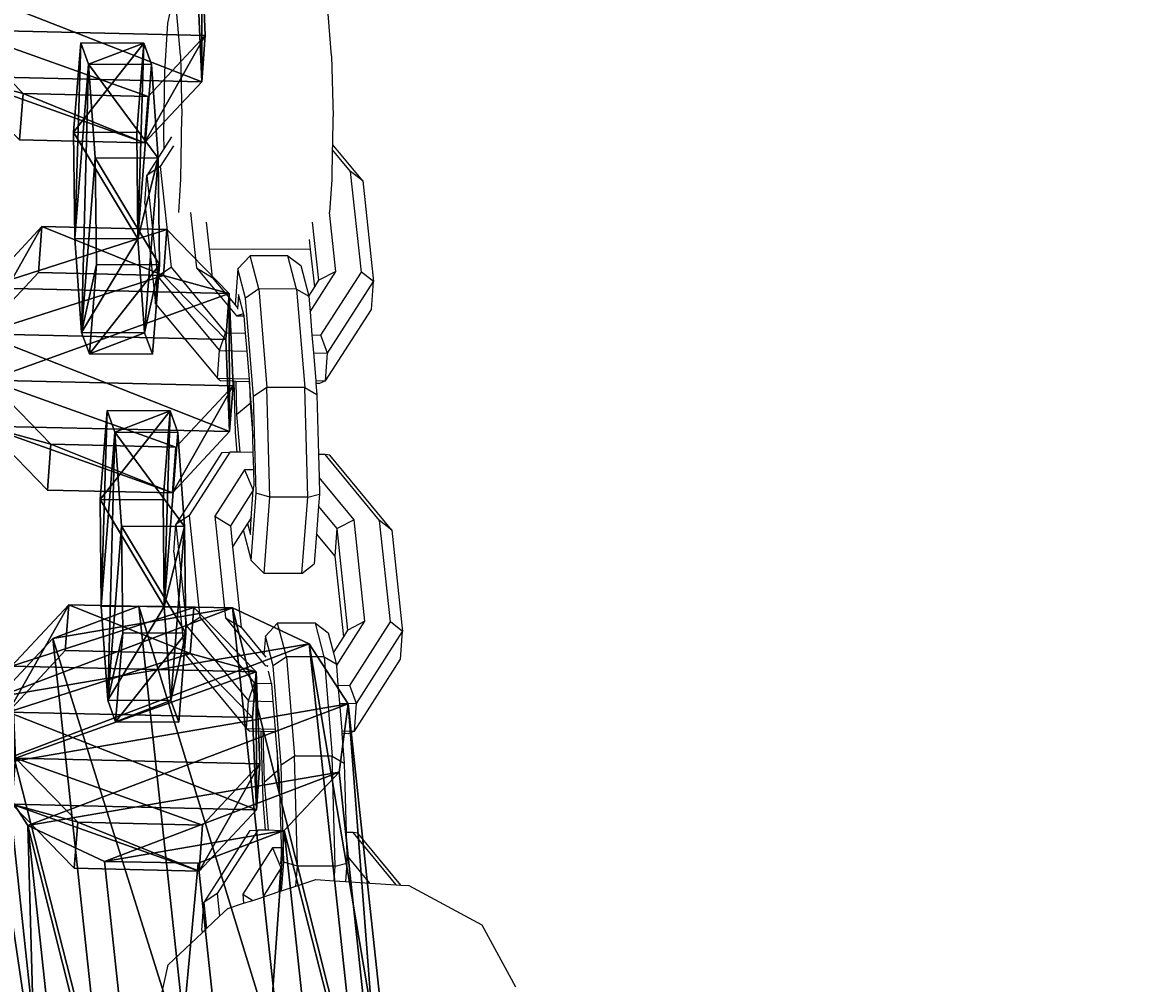
# Model space of a CAD drawing. Units: centimetres. Extents: x -956 to 1076, y -652 to 1085.
# Drawn here: x -15 to -6, y -109 to -101 of the extents above; entities that cross this region are included whole.
import ezdxf

# ---------------------------------------------------------------- set-up
doc = ezdxf.new("R2010")
doc.units = ezdxf.units.CM
doc.header["$LTSCALE"] = 2.54
doc.layers.get('0').update_dxf_attribs({"true_color": 0xff5454})
doc.layers.add('VP-EQ', color=7, linetype='Continuous', true_color=0x8a3492)

# ---------------------------------------------------------------- blocks, each defined once
blk = doc.blocks.new('Grupuj_129')
at = {"color": 0}
mesh = blk.add_polyface(dxfattribs=at)
corners = [(0.2879, 0.55, 5.3732), (0.0959, 1.9825, 5.3732), (0, 1.2405, 5.3732), (0.55, 2.5771, 5.3732), (0.8825, 0.0959, 5.3732), (1.2405, 2.865, 5.3732), (1.6244, 0, 5.3732), (1.9825, 2.769, 5.3732), (2.315, 0.2879, 5.3732), (2.5771, 2.315, 5.3732), (2.769, 0.8825, 5.3732), (2.865, 1.6244, 5.3732)]
mesh.append_faces([[corners[k] for k in face] for face in [(0, 1, 2), (9, 10, 11)]], dxfattribs={"vtx0": -1, "color": 0})
mesh.append_faces([[corners[k] for k in face] for face in [(1, 0, 3), (3, 4, 5), (5, 6, 7), (7, 8, 9)]], dxfattribs={"vtx0": -1, "vtx1": -1, "color": 0})
mesh.append_faces([[corners[k] for k in face] for face in [(3, 0, 4), (5, 4, 6), (7, 6, 8), (9, 8, 10)]], dxfattribs={"vtx0": -1, "vtx2": -1, "color": 0})
mesh = blk.add_polyface(dxfattribs=at)
corners = [(0.0959, 1.9825), (0.2879, 0.55), (0, 1.2405), (0.55, 2.5771), (0.8825, 0.0959), (1.2405, 2.865), (1.6244, 0), (1.9825, 2.769), (2.315, 0.2879), (2.5771, 2.315), (2.769, 0.8825), (2.865, 1.6244)]
mesh.append_faces([[corners[k] for k in face] for face in [(0, 1, 2), (10, 9, 11)]], dxfattribs={"vtx0": -1, "color": 0})
mesh.append_faces([[corners[k] for k in face] for face in [(1, 3, 4), (4, 5, 6), (6, 7, 8), (8, 9, 10)]], dxfattribs={"vtx0": -1, "vtx1": -1, "color": 0})
mesh.append_faces([[corners[k] for k in face] for face in [(1, 0, 3), (4, 3, 5), (6, 5, 7), (8, 7, 9)]], dxfattribs={"vtx0": -1, "vtx2": -1, "color": 0})
mesh = blk.add_polyface(dxfattribs=at)
corners = [(0.55, 2.5771), (1.2405, 2.865, 5.3732), (1.2405, 2.865), (0.55, 2.5771, 5.3732)]
mesh.append_faces([[corners[k] for k in face] for face in [(0, 1, 2), (1, 0, 3)]], dxfattribs={"vtx0": -1, "color": 0})
mesh = blk.add_polyface(dxfattribs=at)
corners = [(1.2405, 2.865), (1.9825, 2.769, 5.3732), (1.9825, 2.769), (1.2405, 2.865, 5.3732)]
mesh.append_faces([[corners[k] for k in face] for face in [(0, 1, 2), (1, 0, 3)]], dxfattribs={"vtx0": -1, "color": 0})
mesh = blk.add_polyface(dxfattribs=at)
corners = [(1.9825, 2.769), (2.5771, 2.315, 5.3732), (2.5771, 2.315), (1.9825, 2.769, 5.3732)]
mesh.append_faces([[corners[k] for k in face] for face in [(0, 1, 2), (1, 0, 3)]], dxfattribs={"vtx0": -1, "color": 0})
mesh = blk.add_polyface(dxfattribs=at)
corners = [(0.0959, 1.9825, 5.3732), (0.55, 2.5771), (0.0959, 1.9825), (0.55, 2.5771, 5.3732)]
mesh.append_faces([[corners[k] for k in face] for face in [(0, 1, 2), (1, 0, 3)]], dxfattribs={"vtx0": -1, "color": 0})
mesh = blk.add_polyface(dxfattribs=at)
corners = [(2.5771, 2.315), (2.865, 1.6244, 5.3732), (2.865, 1.6244), (2.5771, 2.315, 5.3732)]
mesh.append_faces([[corners[k] for k in face] for face in [(0, 1, 2), (1, 0, 3)]], dxfattribs={"vtx0": -1, "color": 0})
mesh = blk.add_polyface(dxfattribs=at)
corners = [(0.0959, 1.9825, 5.3732), (0, 1.2405), (0, 1.2405, 5.3732), (0.0959, 1.9825)]
mesh.append_faces([[corners[k] for k in face] for face in [(0, 1, 2), (1, 0, 3)]], dxfattribs={"vtx0": -1, "color": 0})
mesh = blk.add_polyface(dxfattribs=at)
corners = [(2.865, 1.6244), (2.769, 0.8825, 5.3732), (2.769, 0.8825), (2.865, 1.6244, 5.3732)]
mesh.append_faces([[corners[k] for k in face] for face in [(0, 1, 2), (1, 0, 3)]], dxfattribs={"vtx0": -1, "color": 0})
mesh = blk.add_polyface(dxfattribs=at)
corners = [(0, 1.2405, 5.3732), (0.2879, 0.55), (0.2879, 0.55, 5.3732), (0, 1.2405)]
mesh.append_faces([[corners[k] for k in face] for face in [(0, 1, 2), (1, 0, 3)]], dxfattribs={"vtx0": -1, "color": 0})
mesh = blk.add_polyface(dxfattribs=at)
corners = [(2.769, 0.8825), (2.315, 0.2879, 5.3732), (2.315, 0.2879), (2.769, 0.8825, 5.3732)]
mesh.append_faces([[corners[k] for k in face] for face in [(0, 1, 2), (1, 0, 3)]], dxfattribs={"vtx0": -1, "color": 0})
mesh = blk.add_polyface(dxfattribs=at)
corners = [(0.8825, 0.0959, 5.3732), (0.2879, 0.55), (0.8825, 0.0959), (0.2879, 0.55, 5.3732)]
mesh.append_faces([[corners[k] for k in face] for face in [(0, 1, 2), (1, 0, 3)]], dxfattribs={"vtx0": -1, "color": 0})
mesh = blk.add_polyface(dxfattribs=at)
corners = [(2.315, 0.2879), (1.6244, 0, 5.3732), (1.6244, 0), (2.315, 0.2879, 5.3732)]
mesh.append_faces([[corners[k] for k in face] for face in [(0, 1, 2), (1, 0, 3)]], dxfattribs={"vtx0": -1, "color": 0})
mesh = blk.add_polyface(dxfattribs=at)
corners = [(1.6244, 0), (0.8825, 0.0959, 5.3732), (0.8825, 0.0959), (1.6244, 0, 5.3732)]
mesh.append_faces([[corners[k] for k in face] for face in [(0, 1, 2), (1, 0, 3)]], dxfattribs={"vtx0": -1, "color": 0})
blk = doc.blocks.new('3DGeom-91_Defintion_1')
at = {"color": 254, "true_color": 0xe2e2e2, "xscale": 470.3703581694065, "yscale": 470.3703581694064, "zscale": 470.3703581694062}
blk.add_blockref('Grupuj_129', (-677.2, -675.8), dxfattribs=at)
blk = doc.blocks.new('3DGeom-903_Defintion_1')
at = {"color": 0, "extrusion": (4.60408e-09, 1.34026e-08, 1)}
ref = blk.add_blockref('3DGeom-91_Defintion_1', (14.6, 17.9, 7.1), dxfattribs=dict(at, rotation=71.03922620015587))
ref.add_attrib('Skp_ComponentInstanceName', '3DGeom-91', (0, 0), dxfattribs={"height": 0.2})
blk = doc.blocks.new('Grupuj_273')
at = {"color": 0, "extrusion": (1.33614e-14, -3.3684e-14, -1)}
ref = blk.add_blockref('3DGeom-903_Defintion_1', (-1.3913, 1.4081, -5.3642), dxfattribs=dict(at, xscale=0.002125984307114534, yscale=0.002125984307114529, zscale=0.002125984307114533, rotation=90.00000170754554))
ref.add_attrib('Skp_ComponentInstanceName', '3DGeom-903', (0, 0), dxfattribs={"height": 0.2})
blk = doc.blocks.new('3DGeom-91_Defintion_3')
at = {"color": 0, "xscale": 470.3703581694064, "yscale": 470.3703581694063, "zscale": 470.3703581694063}
blk.add_blockref('Grupuj_273', (-677.2, -675.8), dxfattribs=at)
blk = doc.blocks.new('Grupuj_1')
at = {"color": 0}
mesh = blk.add_polyface(dxfattribs=at)
corners = [(0, 1.2845), (0.7228, 0), (0, 0.4155), (0.7228, 1.7), (1.7835, 1.7), (1.7835, 0), (2.5063, 1.2845), (2.5063, 0.4155)]
mesh.append_faces([[corners[k] for k in face] for face in [(0, 1, 2), (5, 6, 7)]], dxfattribs={"vtx0": -1, "color": 0})
mesh.append_faces([[corners[k] for k in face] for face in [(1, 4, 5)]], dxfattribs={"vtx0": -1, "vtx1": -1, "color": 0})
mesh.append_faces([[corners[k] for k in face] for face in [(1, 0, 3), (1, 3, 4), (5, 4, 6)]], dxfattribs={"vtx0": -1, "vtx2": -1, "color": 0})
mesh = blk.add_polyface(dxfattribs=at)
corners = [(0, 1.2845), (0.7228, 1.7, 0.5), (0.7228, 1.7), (0, 1.2845, 0.5)]
mesh.append_faces([[corners[k] for k in face] for face in [(0, 1, 2), (1, 0, 3)]], dxfattribs={"vtx0": -1, "color": 0})
mesh = blk.add_polyface(dxfattribs=at)
corners = [(0.7228, 0, 0.5), (0, 1.2845, 0.5), (0, 0.4155, 0.5), (0.7228, 1.7, 0.5), (1.7835, 0, 0.5), (1.7835, 1.7, 0.5), (2.5063, 1.2845, 0.5), (2.5063, 0.4155, 0.5)]
mesh.append_faces([[corners[k] for k in face] for face in [(0, 1, 2), (6, 4, 7)]], dxfattribs={"vtx0": -1, "color": 0})
mesh.append_faces([[corners[k] for k in face] for face in [(1, 0, 3), (3, 4, 5), (5, 4, 6)]], dxfattribs={"vtx0": -1, "vtx1": -1, "color": 0})
mesh.append_faces([[corners[k] for k in face] for face in [(3, 0, 4)]], dxfattribs={"vtx0": -1, "vtx2": -1, "color": 0})
mesh = blk.add_polyface(dxfattribs=at)
corners = [(0.7228, 1.7, 0.5), (1.7835, 1.7), (0.7228, 1.7), (1.7835, 1.7, 0.5)]
mesh.append_faces([[corners[k] for k in face] for face in [(0, 1, 2), (1, 0, 3)]], dxfattribs={"vtx0": -1, "color": 0})
mesh = blk.add_polyface(dxfattribs=at)
corners = [(1.7835, 1.7, 0.5), (2.5063, 1.2845), (1.7835, 1.7), (2.5063, 1.2845, 0.5)]
mesh.append_faces([[corners[k] for k in face] for face in [(0, 1, 2), (1, 0, 3)]], dxfattribs={"vtx0": -1, "color": 0})
mesh = blk.add_polyface(dxfattribs=at)
corners = [(0, 0.4155, 0.5), (0, 1.2845), (0, 0.4155), (0, 1.2845, 0.5)]
mesh.append_faces([[corners[k] for k in face] for face in [(0, 1, 2), (1, 0, 3)]], dxfattribs={"vtx0": -1, "color": 0})
mesh = blk.add_polyface(dxfattribs=at)
corners = [(2.5063, 1.2845), (2.5063, 0.4155, 0.5), (2.5063, 0.4155), (2.5063, 1.2845, 0.5)]
mesh.append_faces([[corners[k] for k in face] for face in [(0, 1, 2), (1, 0, 3)]], dxfattribs={"vtx0": -1, "color": 0})
mesh = blk.add_polyface(dxfattribs=at)
corners = [(0.7228, 0), (0, 0.4155, 0.5), (0, 0.4155), (0.7228, 0, 0.5)]
mesh.append_faces([[corners[k] for k in face] for face in [(0, 1, 2), (1, 0, 3)]], dxfattribs={"vtx0": -1, "color": 0})
mesh = blk.add_polyface(dxfattribs=at)
corners = [(2.5063, 0.4155, 0.5), (1.7835, 0), (2.5063, 0.4155), (1.7835, 0, 0.5)]
mesh.append_faces([[corners[k] for k in face] for face in [(0, 1, 2), (1, 0, 3)]], dxfattribs={"vtx0": -1, "color": 0})
mesh = blk.add_polyface(dxfattribs=at)
corners = [(1.7835, 0, 0.5), (0.7228, 0), (1.7835, 0), (0.7228, 0, 0.5)]
mesh.append_faces([[corners[k] for k in face] for face in [(0, 1, 2), (1, 0, 3)]], dxfattribs={"vtx0": -1, "color": 0})
blk = doc.blocks.new('3DGeom_4932_Defintion_2')
at = {"color": 253, "true_color": 0xa5aaae, "extrusion": (-0.000776057, -0.018607, -0.999827), "xscale": 847.7508796043519, "yscale": 847.8890193217627, "zscale": 848.3007930342768, "rotation": 87.63338142204162}
blk.add_blockref('Grupuj_1', (1338.5, -697.7, -269), dxfattribs=at)
blk = doc.blocks.new('3DGeom_4932_Defintion_3')
at = {"color": 0, "extrusion": (-0.999881, -0.015428, -2.77722e-13)}
ref = blk.add_blockref('3DGeom_4932_Defintion_2', (-640.9, 842.8, -832.2), dxfattribs=dict(at, rotation=269.372641915812))
ref.add_attrib('Skp_ComponentInstanceName', '3DGeom~4932', (0, 0), dxfattribs={"height": 0.2})
blk = doc.blocks.new('OGNIWO_M_1')
at = {"color": 0, "extrusion": (-9.6029e-14, -1, 0.000371563)}
ref = blk.add_blockref('3DGeom_4932_Defintion_3', (2.4775, -0.6821, -1.1641), dxfattribs=dict(at, xscale=0.001179409162031384, yscale=0.001179409162031384, zscale=0.001179409162031379, rotation=88.00000256134771))
ref.add_attrib('Skp_ComponentInstanceName', '3DGeom~4932', (0, 0), dxfattribs={"height": 0.2})
blk = doc.blocks.new('3DGeom_457_Defintion')
at = {"color": 0, "xscale": 847.3065005919921, "yscale": 847.3065005919923, "zscale": 847.306500591992, "rotation": 90.00000000000001}
blk.add_blockref('OGNIWO_M_1', (727.4, -628.1, -173.3), dxfattribs=at)
blk = doc.blocks.new('Chainlink_6mm_DIN766-Solid')
at = {"color": 0, "extrusion": (9.95605e-12, -3.06745e-10, -1)}
ref = blk.add_blockref('3DGeom_457_Defintion', (0.757, 6.509, -0.978), dxfattribs=dict(at, xscale=0.008064715728186844, yscale=0.00821048636326372, zscale=0.008062593143925944, rotation=178.145495673256))
ref.add_attrib('Skp_ComponentInstanceName', '3DGeom~457', (0, 0), dxfattribs={"height": 0.2})
blk = doc.blocks.new('Grupuj_66')
at = {"color": 0, "extrusion": (-0.049545, -1.28599e-15, -0.998772), "xscale": 0.1463810023698281, "yscale": 0.1639416589171149, "zscale": 0.1463866735579293, "rotation": 359.9999999999967}
blk.add_blockref('Chainlink_6mm_DIN766-Solid', (-0.7474, -5.8599, -1.7382), dxfattribs=at)
at = {"color": 0, "extrusion": (-0.049548, -1.19084e-15, -0.998772), "xscale": 0.1463810023698281, "yscale": 0.1639416572331791, "zscale": 0.1463866754438061, "rotation": 359.9999999999966}
blk.add_blockref('Chainlink_6mm_DIN766-Solid', (-0.7474, -10.0987, -1.843), dxfattribs=at)
at = {"color": 0, "extrusion": (-0.056644, -1.26612e-15, -0.998394), "xscale": 0.1463810023698282, "yscale": 0.1639467226540621, "zscale": 0.1463810023699912, "rotation": 3.146468784925197e-12}
blk.add_blockref('Chainlink_6mm_DIN766-Solid', (-0.7474, -14.2427, -1.8123), dxfattribs=at)
at = {"color": 0, "extrusion": (-2.19557e-14, -1, 2.47819e-15), "xscale": 0.1463866716651646, "yscale": 0.1639416606072012, "zscale": 0.146381002369828, "rotation": 86.93318218018044}
blk.add_blockref('Chainlink_6mm_DIN766-Solid', (8.1082, 1.3431, -0.9484), dxfattribs=at)
at = {"color": 0, "extrusion": (-2.19418e-14, -1, 2.54698e-15), "xscale": 0.1463810023698285, "yscale": 0.163946722654208, "zscale": 0.146381002369828, "rotation": 86.75296632766012}
blk.add_blockref('Chainlink_6mm_DIN766-Solid', (12.2515, 1.22, -0.9484), dxfattribs=at)
blk = doc.blocks.new('Grupuj_62')
at = {"color": 0, "extrusion": (4.60099e-13, 0.64812, 0.761538), "rotation": 270}
blk.add_blockref('Grupuj_66', (-2.1743, 4.3682, 9.0583), dxfattribs=at)
at = {"color": 0, "extrusion": (0.022851, -0.730049, 0.683013)}
ref = blk.add_blockref('3DGeom-91_Defintion_3', (1.6495, 10.4319, -0.4113), dxfattribs=dict(at, xscale=0.002125984307114533, yscale=0.002125984307114533, zscale=0.002125984307114533, rotation=89.9999999999857))
ref.add_attrib('Skp_ComponentInstanceName', '3DGeom-91', (0, 0), dxfattribs={"height": 0.2})
blk = doc.blocks.new('Komponent_1')
at = {"color": 0, "extrusion": (0.07503, 0.057451, 0.995525), "rotation": 232.4343730826451}
blk.add_blockref('Grupuj_62', (8.0245, -5.386, 1.4974), dxfattribs=at)
blk = doc.blocks.new('3DGeom-3834_Defintion_3')
blk = doc.blocks.new('Group1222_4')
at = {"color": 0, "extrusion": (-5.55112e-17, -0.707107, 0.707107)}
ref = blk.add_blockref('3DGeom-3834_Defintion_3', (465.7951, 75.9315, -74.2322), dxfattribs=dict(at, xscale=0.001186561976068132, yscale=0.001186561976068132, zscale=0.001186561976068132, rotation=114.5756374771044))
ref.add_attrib('Skp_ComponentInstanceName', '3DGeom-3834', (0, 0), dxfattribs={"height": 0.2})
blk = doc.blocks.new('Group1221_7')
at = {"color": 0, "extrusion": (-4.93038e-32, -0.166769, 0.985996)}
blk.add_blockref('Group1222_4', (0, -1.5277, -15.5733), dxfattribs=at)
blk = doc.blocks.new('Grupuj_177')
at = {"color": 0, "extrusion": (0.318527, 0.086864, 0.943925), "rotation": 276.7759625597931}
blk.add_blockref('Group1221_7', (-59.1502, 420.7752, 17.2259), dxfattribs=at)
blk = doc.blocks.new('Grupuj_181')
at = {"color": 0, "extrusion": (3.85186e-34, -0.038388, 0.999263)}
blk.add_blockref('Grupuj_177', (0, 5.6401, -4.5493), dxfattribs=at)
blk = doc.blocks.new('Grupuj_45')
at = {"color": 0, "rotation": 29.9999999999879}
blk.add_blockref('Grupuj_181', (782.6888, 584.1856, -0.5783), dxfattribs=at)
at = {"color": 0}
blk.add_blockref('Komponent_1', (536.2396, 245.8027, 154.3535), dxfattribs=at)
blk = doc.blocks.new('RB1315_')
at = {"color": 0}
for p, q in [((622.8403, 324.0236), (622.8035, 323.8557)), ((622.8035, 323.8557), (622.7767, 323.4705)), ((622.9043, 323.5979), (622.8772, 323.9292)), ((624.1009, 323.5927), (624.0738, 323.924)), ((622.9043, 323.5979), (622.9144, 323.1183)), ((624.1009, 323.5927), (624.111, 323.1131)), ((622.7767, 323.4705), (622.7671, 322.9713)), ((622.9048, 322.6191), (622.9144, 323.1183)), ((624.1067, 322.8877), (624.111, 323.1131)), ((622.7671, 322.9713), (622.7695, 322.8598)), ((622.847, 322.8851), (622.7405, 322.7212)), ((622.8308, 322.9543), (622.7695, 322.8598)), ((624.1059, 322.8489), (624.1067, 322.8877)), ((624.3437, 322.6013), (624.1067, 322.8877)), ((622.7695, 322.8598), (622.6338, 322.6511)), ((624.1014, 322.6139), (624.1059, 322.8489)), ((624.2479, 322.6773), (624.1059, 322.8489)), ((622.7405, 322.7212), (622.6338, 322.6511)), ((622.7405, 322.7212), (622.8241, 321.9241)), ((622.6175, 322.4319), (622.6338, 322.6511)), ((622.6338, 322.6511), (622.7175, 321.854)), ((622.8866, 322.3572), (622.9048, 322.6191)), ((624.0833, 322.3535), (624.1014, 322.6139)), ((624.3437, 322.6013), (624.2479, 322.6773)), ((624.3316, 321.8803), (624.2479, 322.6773)), ((624.3437, 322.6013), (624.4274, 321.8043)), ((622.6175, 322.4319), (622.7012, 321.6348)), ((622.9801, 322.3568), (623.0262, 321.9183)), ((624.1295, 321.8861), (624.0806, 322.352)), ((623.1042, 322.2804), (623.1268, 322.0648)), ((623.9946, 321.8169), (623.9463, 322.2767)), ((623.9297, 322.0613), (623.9213, 322.1407)), ((623.9297, 322.0613), (623.1268, 322.0648)), ((623.1268, 322.0648), (623.1502, 321.8414)), ((623.4499, 322.012), (623.3526, 321.9098)), ((623.5186, 321.7493), (623.4499, 322.012)), ((623.749, 322.0107), (623.4499, 322.012)), ((623.8178, 321.748), (623.749, 322.0107)), ((623.749, 322.0107), (623.8506, 321.9332)), ((623.9608, 321.7648), (623.9297, 322.0613)), ((622.7175, 321.854), (622.8241, 321.9241)), ((622.8241, 321.9241), (623.2544, 321.4043)), ((623.0262, 321.9183), (623.1502, 321.8414)), ((623.0262, 321.9183), (623.3411, 321.5378)), ((623.3526, 321.9098), (623.3299, 321.6244)), ((623.4132, 321.6782), (623.3526, 321.9098)), ((623.8506, 321.9332), (623.9134, 321.6918)), ((622.7012, 321.6348), (622.7175, 321.854)), ((622.7175, 321.854), (623.2055, 321.2644)), ((623.1502, 321.8414), (623.3299, 321.6244)), ((623.9231, 321.5685), (624.1295, 321.8861)), ((623.9608, 321.7648), (623.9946, 321.8169)), ((624.1295, 321.8861), (623.9946, 321.8169)), ((624.0081, 321.3824), (624.3316, 321.8803)), ((624.4274, 321.8043), (624.3316, 321.8803)), ((623.5186, 321.7493), (623.4132, 321.6782)), ((623.5186, 321.7493), (623.5803, 320.9693)), ((623.8178, 321.748), (623.5186, 321.7493)), ((623.8178, 321.748), (623.8795, 320.968)), ((623.8178, 321.748), (623.9134, 321.6918)), ((623.9134, 321.6918), (623.9608, 321.7648)), ((624.0604, 321.2395), (624.4274, 321.8043)), ((624.4111, 321.5851), (624.4274, 321.8043)), ((622.7012, 321.6348), (623.1892, 321.0452)), ((623.3575, 321.705), (623.3483, 321.5894)), ((623.4017, 321.536), (623.3575, 321.705)), ((623.4749, 320.8982), (623.4132, 321.6782)), ((623.9134, 321.6918), (623.9231, 321.5685)), ((623.3299, 321.6244), (623.3451, 321.6059)), ((623.3876, 321.5494), (623.3411, 321.5378)), ((623.9231, 321.5685), (623.9377, 321.3845)), ((624.0442, 321.0203), (624.4111, 321.5851)), ((623.3411, 321.5378), (623.4017, 321.536)), ((623.4126, 321.3997), (623.4017, 321.536)), ((623.2055, 321.2644), (623.2544, 321.4043)), ((623.2544, 321.4043), (623.4126, 321.3997)), ((623.4238, 321.2581), (623.4126, 321.3997)), ((623.9377, 321.3845), (624.0081, 321.3824)), ((623.9377, 321.3845), (623.9489, 321.2428)), ((624.0604, 321.2395), (624.0081, 321.3824)), ((623.1892, 321.0452), (623.2055, 321.2644)), ((623.2055, 321.2644), (623.4238, 321.2581)), ((623.4412, 321.0379), (623.4238, 321.2581)), ((623.9489, 321.2428), (624.0604, 321.2395)), ((623.9489, 321.2428), (623.9663, 321.0226)), ((624.0442, 321.0203), (624.0604, 321.2395)), ((623.1892, 321.0452), (623.4412, 321.0379)), ((623.1892, 321.0452), (623.2164, 321.0224)), ((623.3188, 321.0194), (623.2164, 321.0224)), ((623.3188, 321.0194), (623.3285, 320.6131)), ((623.3335, 321.019), (623.3188, 321.0194)), ((623.3335, 321.019), (623.3398, 320.7558)), ((623.443, 321.0158), (623.3335, 321.019)), ((623.443, 321.0158), (623.4412, 321.0379)), ((623.443, 321.0158), (623.4468, 320.8469)), ((623.4563, 320.8469), (623.443, 321.0158)), ((623.9663, 321.0226), (624.0442, 321.0203)), ((623.9663, 321.0226), (623.9681, 321.0005)), ((624.0442, 321.0203), (623.9953, 320.9997)), ((623.5803, 320.9693), (623.4749, 320.8982)), ((623.601, 320.1024), (623.5803, 320.9693)), ((623.8795, 320.968), (623.5803, 320.9693)), ((623.9001, 320.1011), (623.8795, 320.968)), ((623.8795, 320.968), (623.9749, 320.9138)), ((623.9953, 320.9997), (623.9681, 321.0005)), ((623.9681, 321.0005), (623.9749, 320.9138)), ((623.3398, 320.7558), (623.4468, 320.8469)), ((623.4468, 320.8469), (623.4677, 320.5834)), ((623.4563, 320.8469), (623.4468, 320.8469)), ((623.4636, 320.7554), (623.4563, 320.8469)), ((623.4931, 320.134), (623.4749, 320.8982)), ((623.9749, 320.9138), (623.9862, 320.4391)), ((623.3398, 320.7558), (623.3634, 320.4574)), ((623.4677, 320.5834), (623.4636, 320.7554)), ((623.3285, 320.6131), (623.3407, 320.458)), ((623.4707, 320.4542), (623.4677, 320.5834)), ((623.222, 320.4571), (622.8548, 319.8881)), ((623.2852, 320.4596), (622.9614, 319.958)), ((623.222, 320.4571), (623.2852, 320.4596)), ((623.3407, 320.458), (623.2852, 320.4596)), ((623.3634, 320.4574), (623.3407, 320.458)), ((623.4707, 320.4542), (623.3634, 320.4574)), ((623.474, 320.3171), (623.4707, 320.4542)), ((624.0389, 320.4376), (623.9862, 320.4391)), ((623.9862, 320.4391), (623.9906, 320.2562)), ((624.0769, 320.4321), (624.0389, 320.4376)), ((624.4688, 319.9138), (624.0389, 320.4376)), ((624.5646, 319.838), (624.0769, 320.4321)), ((623.4004, 320.3193), (623.1635, 319.9521)), ((623.4004, 320.3193), (623.4689, 320.1564)), ((623.474, 320.3171), (623.4004, 320.3193)), ((623.4769, 320.1961), (623.474, 320.3171)), ((624.2668, 319.9198), (623.9906, 320.2562)), ((623.9906, 320.2562), (623.9937, 320.1241)), ((623.4689, 320.1564), (623.2875, 319.8754)), ((623.4508, 319.6015), (623.4931, 320.134)), ((623.4525, 319.9379), (623.4689, 320.1564)), ((623.4689, 320.1564), (623.4769, 320.1961)), ((623.4737, 320.1563), (623.4689, 320.1564)), ((623.601, 320.1024), (623.4931, 320.134)), ((623.9001, 320.1011), (623.9937, 320.1241)), ((623.9937, 320.1241), (623.9861, 320.0282)), ((623.5529, 319.4984), (623.601, 320.1024)), ((623.9001, 320.1011), (623.601, 320.1024)), ((623.8521, 319.4971), (623.9001, 320.1011)), ((622.9614, 319.958), (622.8548, 319.8881)), ((622.9614, 319.958), (623.0446, 319.1549)), ((623.1635, 319.9521), (623.2466, 319.149)), ((623.1635, 319.9521), (623.2875, 319.8754)), ((623.9861, 320.0282), (623.9688, 319.8109)), ((624.1319, 319.8507), (623.9861, 320.0282)), ((622.8384, 319.6696), (622.8548, 319.8881)), ((622.8548, 319.8881), (622.9379, 319.085)), ((623.2875, 319.8754), (623.3048, 319.7089)), ((623.4233, 319.8926), (623.3896, 319.8404)), ((623.4525, 319.9379), (623.4233, 319.8926)), ((623.4233, 319.8926), (623.4459, 319.8063)), ((623.4459, 319.8063), (623.4525, 319.9379)), ((623.4563, 319.9378), (623.4525, 319.9379)), ((624.2668, 319.9198), (624.1319, 319.8507)), ((624.35, 319.1167), (624.2668, 319.9198)), ((624.5646, 319.838), (624.4688, 319.9138)), ((624.552, 319.1108), (624.4688, 319.9138)), ((623.3896, 319.8404), (623.3048, 319.7089)), ((623.3896, 319.8404), (623.3902, 319.8331)), ((623.3902, 319.8331), (623.4508, 319.6015)), ((623.9688, 319.8109), (623.95, 319.5738)), ((624.1155, 319.6322), (623.9688, 319.8109)), ((624.1155, 319.6322), (624.1319, 319.8507)), ((624.215, 319.0476), (624.1319, 319.8507)), ((624.5646, 319.838), (624.6478, 319.0349)), ((623.3048, 319.7089), (623.3707, 319.0724)), ((622.8384, 319.6696), (622.9216, 318.8665)), ((623.5529, 319.4984), (623.4508, 319.6015)), ((624.1815, 318.9956), (624.1155, 319.6322)), ((623.8521, 319.4971), (623.5529, 319.4984)), ((623.8521, 319.4971), (623.95, 319.5738)), ((622.9379, 319.085), (623.0446, 319.1549)), ((623.0446, 319.1549), (623.4746, 318.6312)), ((623.2466, 319.149), (623.3707, 319.0724)), ((623.2466, 319.149), (623.5613, 318.7657)), ((622.9216, 318.8665), (622.9379, 319.085)), ((622.9379, 319.085), (623.4256, 318.491)), ((623.3707, 319.0724), (623.5496, 318.8544)), ((623.6588, 319.1055), (623.5615, 319.0029)), ((623.7273, 318.8373), (623.6588, 319.1055)), ((623.958, 319.1042), (623.6588, 319.1055)), ((624.0264, 318.836), (623.958, 319.1042)), ((623.958, 319.1042), (624.0595, 319.0263)), ((624.1232, 318.7652), (624.35, 319.1167)), ((624.35, 319.1167), (624.215, 319.0476)), ((624.2283, 318.6091), (624.552, 319.1108)), ((624.6478, 319.0349), (624.552, 319.1108)), ((623.5615, 319.0029), (623.5496, 318.8544)), ((623.6219, 318.7665), (623.5615, 319.0029)), ((624.0595, 319.0263), (624.0997, 318.8689)), ((624.0997, 318.8689), (624.1815, 318.9956)), ((624.1815, 318.9956), (624.215, 319.0476)), ((624.2806, 318.4659), (624.6478, 319.0349)), ((624.6315, 318.8164), (624.6478, 319.0349)), ((622.9216, 318.8665), (623.4093, 318.2724)), ((623.5496, 318.8544), (623.5655, 318.8351)), ((623.7273, 318.8373), (623.6219, 318.7665)), ((623.7273, 318.8373), (623.7885, 318.0513)), ((624.0264, 318.836), (623.7273, 318.8373)), ((624.0264, 318.836), (624.0877, 318.05)), ((624.0264, 318.836), (624.1219, 318.782)), ((624.0997, 318.8689), (624.1219, 318.782)), ((624.2642, 318.2474), (624.6315, 318.8164)), ((623.5744, 318.7653), (623.5613, 318.7657)), ((623.5744, 318.7653), (623.5735, 318.7689)), ((623.5777, 318.77), (623.5744, 318.7653)), ((623.5744, 318.7653), (623.5816, 318.7651)), ((623.6097, 318.6273), (623.5845, 318.7258)), ((623.6831, 317.9804), (623.6219, 318.7665)), ((624.1219, 318.782), (624.1232, 318.7652)), ((624.1232, 318.7652), (624.1351, 318.6119)), ((623.4256, 318.491), (623.4746, 318.6312)), ((623.4746, 318.6312), (623.6097, 318.6273)), ((623.6105, 318.6242), (623.6097, 318.6273)), ((623.6213, 318.4853), (623.6105, 318.6242)), ((624.1351, 318.6119), (624.2283, 318.6091)), ((624.1351, 318.6119), (624.1462, 318.4699)), ((624.2806, 318.4659), (624.2283, 318.6091)), ((623.4093, 318.2724), (623.4256, 318.491)), ((623.4256, 318.491), (623.6213, 318.4853)), ((623.6384, 318.2657), (623.6213, 318.4853)), ((624.1462, 318.4699), (624.2806, 318.4659)), ((624.1462, 318.4699), (624.1633, 318.2503)), ((624.2642, 318.2474), (624.2806, 318.4659)), ((623.4093, 318.2724), (623.6384, 318.2657)), ((623.4093, 318.2724), (623.4365, 318.2502)), ((623.6401, 318.2442), (623.6384, 318.2657)), ((623.5242, 318.2476), (623.4365, 318.2502)), ((623.5242, 318.2476), (623.5369, 317.7049)), ((623.539, 318.2472), (623.5242, 318.2476)), ((623.539, 318.2472), (623.5483, 317.8472)), ((623.6401, 318.2442), (623.539, 318.2472)), ((623.6516, 318.0965), (623.6401, 318.2442)), ((624.1633, 318.2503), (624.2642, 318.2474)), ((624.1633, 318.2503), (624.165, 318.2288)), ((624.2154, 318.2274), (624.165, 318.2288)), ((624.165, 318.2288), (624.1831, 317.996)), ((624.2642, 318.2474), (624.2154, 318.2274)), ((623.6516, 318.0965), (623.6553, 317.9379)), ((623.664, 317.9379), (623.6516, 318.0965)), ((623.7885, 318.0513), (623.6831, 317.9804)), ((623.8088, 317.181), (623.7885, 318.0513)), ((624.0877, 318.05), (623.7885, 318.0513)), ((624.108, 317.1797), (624.0877, 318.05)), ((624.0877, 318.05), (624.1831, 317.996)), ((624.1831, 317.996), (624.1959, 317.4471)), ((623.5483, 317.8472), (623.6553, 317.9379)), ((623.6553, 317.9379), (623.6754, 317.6795)), ((623.664, 317.9379), (623.6553, 317.9379)), ((623.6717, 317.8381), (623.664, 317.9379)), ((623.701, 317.2132), (623.6831, 317.9804)), ((623.5483, 317.8472), (623.578, 317.4652)), ((623.6754, 317.6795), (623.6717, 317.8381)), ((623.5369, 317.7049), (623.5555, 317.4659)), ((623.6805, 317.4622), (623.6754, 317.6795)), ((623.4341, 317.4651), (623.0669, 316.8961)), ((623.4973, 317.4676), (623.1736, 316.966)), ((623.4341, 317.4651), (623.4973, 317.4676)), ((623.5555, 317.4659), (623.4973, 317.4676)), ((623.578, 317.4652), (623.5555, 317.4659)), ((623.6805, 317.4622), (623.578, 317.4652)), ((623.6837, 317.3251), (623.6805, 317.4622)), ((624.251, 317.4455), (624.1959, 317.4471)), ((624.1959, 317.4471), (624.2001, 317.2674)), ((624.2891, 317.44), (624.251, 317.4455)), ((624.5911, 317.0312), (624.251, 317.4455)), ((624.6266, 317.0288), (624.2891, 317.44)), ((623.6126, 317.3272), (623.3756, 316.96)), ((623.6837, 317.3251), (623.6126, 317.3272)), ((623.6126, 317.3272), (623.6789, 317.1695)), ((623.6786, 317.1996), (623.6848, 317.2766)), ((623.6848, 317.2766), (623.6837, 317.3251)), ((623.6828, 316.9856), (623.701, 317.2132)), ((623.8088, 317.181), (623.701, 317.2132)), ((624.108, 317.1797), (624.2016, 317.2032)), ((624.2016, 317.2032), (624.19, 317.0582)), ((624.3825, 317.0452), (624.2001, 317.2674)), ((624.2001, 317.2674), (624.2016, 317.2032)), ((623.6789, 317.1644), (623.5345, 316.9374)), ((623.6655, 316.98), (623.6791, 317.1615)), ((623.6789, 317.1644), (623.6789, 317.1695)), ((623.6791, 317.1615), (623.6789, 317.1644)), ((623.7961, 317.0225), (623.8088, 317.181)), ((624.108, 317.1797), (623.8088, 317.181)), ((624.0987, 317.0643), (624.108, 317.1797)), ((623.6828, 316.9856), (623.7961, 317.0225)), ((623.7961, 317.0225), (623.9546, 317.074)), ((623.9546, 317.074), (624.0987, 317.0643)), ((624.0987, 317.0643), (624.19, 317.0582)), ((624.19, 317.0582), (624.3825, 317.0452)), ((624.3825, 317.0452), (624.5911, 317.0312)), ((624.5911, 317.0312), (624.6266, 317.0288)), ((624.6266, 317.0288), (624.6909, 317.0245)), ((624.6909, 317.0245), (625.2683, 316.712)), ((623.1736, 316.966), (623.0669, 316.8961)), ((623.1736, 316.966), (623.1921, 316.7866)), ((623.3756, 316.96), (623.383, 316.8882)), ((623.3756, 316.96), (623.4544, 316.9114)), ((623.4544, 316.9114), (623.5345, 316.9374)), ((623.5345, 316.9374), (623.6655, 316.98)), ((623.6655, 316.98), (623.6828, 316.9856)), ((623.0506, 316.6775), (623.0669, 316.8961)), ((623.0669, 316.8961), (623.0883, 316.6894)), ((623.1921, 316.7866), (623.2567, 316.8471)), ((623.2567, 316.8471), (623.383, 316.8882)), ((623.383, 316.8882), (623.4544, 316.9114)), ((623.0883, 316.6894), (623.1921, 316.7866)), ((622.7842, 316.4046), (623.0528, 316.6561)), ((623.0506, 316.6775), (623.0528, 316.6561)), ((623.0528, 316.6561), (623.0883, 316.6894)), ((625.2683, 316.712), (625.5321, 316.22)), ((622.6637, 315.8651), (622.7842, 316.4046))]:
    blk.add_line(p, q, dxfattribs=at)
blk = doc.blocks.new('RB1315_2D')
at = {"layer": 'VP-EQ', "color": 0, "rotation": 0.1829651084354361}
blk.add_blockref('RB1315_', (2.1675, -3.1292), dxfattribs=at)

msp = doc.modelspace()

# ---------------------------------------------------------------- block references
at = {"layer": 'VP-EQ', "color": 0}
for name, p in [('Grupuj_45', (-551.3616, -370.0767)), ('RB1315_2D', (-637.6153, -423.7602))]:
    msp.add_blockref(name, p, dxfattribs=at)

doc.saveas('drawing.dxf')
